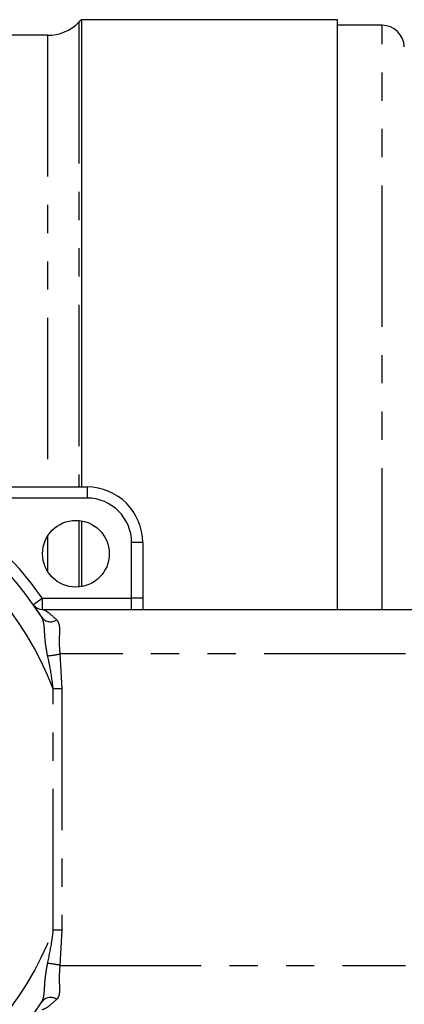
# Model space of a CAD drawing. Extents: x 98 to 309, y 75 to 279.
# Drawn here: x 172 to 189, y 102 to 146 of the extents above; entities that cross this region are included whole.
import ezdxf

# ---------------------------------------------------------------- set-up
doc = ezdxf.new("R2010")
doc.units = 0
doc.linetypes.add('PHANTOM', pattern=[12.7, 6.35, -1.27, 1.27, -1.27, 1.27, -1.27])
doc.layers.get('0').update_dxf_attribs({"linetype": 'CONTINUOUS'})

msp = doc.modelspace()

# ---------------------------------------------------------------- linework, layer by layer
at = {"color": 7, "linetype": 'CONTINUOUS'}
for p, q in [((174.284, 146.44), (174.17, 146.326)), ((185.784, 146.44), (174.284, 146.44)), ((174.284, 146.44), (174.284, 125.44)), ((185.784, 119.94), (185.784, 146.44)), ((187.785, 146.19), (185.784, 146.19)), ((172.756, 145.74), (168.252, 145.74)), ((167.766, 125.44), (174.534, 125.44)), ((174.284, 123.919), (174.284, 120.961)), ((177.034, 122.94), (177.034, 120.44)), ((177.034, 120.44), (177.034, 119.94)), ((172.525, 119.94), (190.368, 119.94))]:
    msp.add_line(p, q, dxfattribs=at)
at = {"color": 8, "linetype": 'PHANTOM'}
for p, q in [((174.17, 146.326), (174.17, 125.44)), ((187.785, 119.94), (187.785, 146.19)), ((172.756, 145.74), (172.756, 125.44)), ((174.534, 125.44), (174.534, 124.94)), ((174.534, 124.94), (167.766, 124.94)), ((174.17, 123.934), (174.17, 120.946)), ((172.756, 123.225), (172.756, 121.655)), ((177.034, 122.94), (176.534, 122.94)), ((176.534, 120.44), (176.534, 122.94)), ((172.525, 120.44), (172.525, 119.94)), ((172.525, 120.44), (176.534, 120.44)), ((176.534, 119.94), (176.534, 120.44)), ((177.034, 120.44), (176.534, 120.44)), ((173.312, 117.94), (173.402, 116.364)), ((188.835, 117.94), (173.312, 117.94)), ((173.402, 116.364), (173.019, 116.364)), ((173.019, 105.516), (173.019, 116.364)), ((173.402, 116.364), (173.402, 105.516)), ((173.402, 105.516), (173.019, 105.516)), ((173.402, 105.516), (173.312, 103.94)), ((173.312, 103.94), (188.835, 103.94))]:
    msp.add_line(p, q, dxfattribs=at)
at = {"color": 8, "linetype": 'PHANTOM', "flags": 128}
msp.add_lwpolyline([(172.116, 120.152), (172.124, 120.158), (172.147, 120.174), (172.185, 120.201), (172.236, 120.236), (172.298, 120.28), (172.369, 120.33), (172.445, 120.384), (172.525, 120.44)], dxfattribs=at)
at = {"color": 7, "linetype": 'CONTINUOUS'}
msp.add_circle((174.034, 122.44), 1.5, dxfattribs=at)
for centre, radius, start, end in [((172.756, 147.74), 2, 270, 315), ((187.785, 145.19), 1, 2, 90), ((159.034, 110.94), 16, 32.6901, 327.3099), ((174.534, 122.94), 2.5, 0, 90), ((172.525, 120.44), 0.5, 215.1527, 270)]:
    msp.add_arc(centre, radius, start, end, dxfattribs=at)
at = {"color": 8, "linetype": 'PHANTOM'}
for centre, radius, start, end in [((159.034, 110.94), 15, 21.2, 338.8), ((159.034, 110.94), 16.5, 35.1527, 58.0473), ((174.534, 122.94), 2, 0, 90), ((172.89, 119.86), 0.479, 215.5184, 305.3916), ((172.592, 120.819), 2.968, 273.2966, 284.0368), ((172.592, 101.061), 2.968, 75.9632, 86.7034), ((172.89, 102.02), 0.479, 54.6084, 144.4816)]:
    msp.add_arc(centre, radius, start, end, dxfattribs=at)
at = {"color": 7, "linetype": 'CONTINUOUS'}
msp.add_open_spline([(172.5, 119.582), (172.417, 119.709), (172.248, 119.966), (172.131, 120.131), (172.12, 120.147), (172.116, 120.152)], degree=3, knots=[0, 0, 0, 0, 0.4069595, 0.8236656, 1, 1, 1, 1], dxfattribs=at)
at = {"color": 8, "linetype": 'PHANTOM'}
for points, knots in [([(172.525, 119.94), (172.546, 119.936), (172.617, 119.922), (172.822, 119.787), (173.052, 119.576), (173.168, 119.469)], [0, 0, 0, 0, 0.173721, 0.582626, 1, 1, 1, 1]), ([(172.763, 117.856), (172.725, 118.057), (172.656, 118.432), (172.626, 118.941), (172.604, 119.339), (172.534, 119.502), (172.5, 119.582)], [0, 0, 0, 0, 0.29885, 0.557399, 0.784703, 1, 1, 1, 1]), ([(173.168, 119.469), (173.212, 119.404), (173.297, 119.277), (173.301, 118.922), (173.27, 118.463), (173.298, 118.117), (173.312, 117.94)], [0, 0, 0, 0, 0.2587, 0.500536, 0.744255, 1, 1, 1, 1]), ([(173.019, 116.364), (172.974, 116.695), (172.907, 117.197), (172.799, 117.689), (172.763, 117.856)], [0, 0, 0, 0, 0.660187, 1, 1, 1, 1]), ([(172.763, 104.024), (172.831, 104.35), (172.934, 104.843), (172.998, 105.345), (173.019, 105.516)], [0, 0, 0, 0, 0.660239, 1, 1, 1, 1]), ([(172.5, 102.298), (172.522, 102.341), (172.589, 102.473), (172.622, 102.819), (172.647, 103.381), (172.722, 103.797), (172.763, 104.024)], [0, 0, 0, 0, 0.1216967, 0.3818671, 0.6633755, 1, 1, 1, 1]), ([(173.312, 103.94), (173.297, 103.739), (173.269, 103.351), (173.309, 102.842), (173.279, 102.548), (173.196, 102.446), (173.168, 102.411)], [0, 0, 0, 0, 0.289727, 0.56107, 0.850216, 1, 1, 1, 1]), ([(173.168, 102.411), (173.072, 102.321), (172.787, 102.055), (172.63, 101.986), (172.525, 101.94)], [0, 0, 0, 0, 0.334489, 1, 1, 1, 1])]:
    msp.add_open_spline(points, degree=3, knots=knots, dxfattribs=at)

doc.saveas('drawing.dxf')
